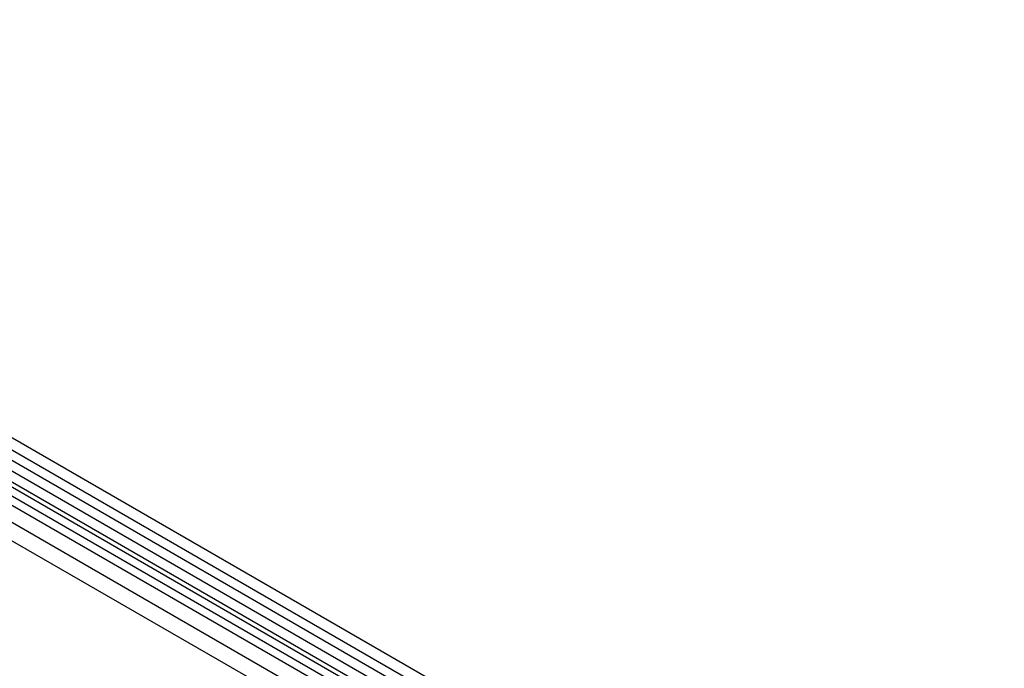
# Model space of a CAD drawing. Units: millimetres. Extents: x 117568 to 127580, y -11960 to -2320.
# Drawn here: x 121355 to 121760, y -6281 to -6015 of the extents above; entities that cross this region are included whole.
import ezdxf

# ---------------------------------------------------------------- set-up
doc = ezdxf.new("R2010")
doc.units = ezdxf.units.MM
doc.header["$LTSCALE"] = 2.5
doc.layers.add('DUENN-18', color=10, linetype='Continuous')
doc.layers.add('SICHTBAR', color=5, linetype='Continuous', lineweight=25)

msp = doc.modelspace()

# ---------------------------------------------------------------- linework, layer by layer
at = {"layer": 'DUENN-18', "color": 0}
for p, q in [((121052.33, -6018.3), (121758.02, -6425.68)), ((121758.07, -6430.1), (121052.38, -6022.72)), ((121758.07, -6434.5), (121052.38, -6027.11)), ((121756.64, -6440.26), (121051.35, -6033.11)), ((121063.38, -6062.02), (121727.35, -6445.33)), ((121599.17, -6353.09), (121255.3, -6154.58)), ((121595.93, -6354.95), (121252.07, -6156.44)), ((121594.08, -6360.87), (121250.22, -6162.36))]:
    msp.add_line(p, q, dxfattribs=at)
at = {"layer": 'SICHTBAR', "color": 0}
for p, q in [((121760.15, -6422), (121054.45, -6014.61)), ((121052.39, -6031.51), (121758.08, -6438.9))]:
    msp.add_line(p, q, dxfattribs=at)

doc.saveas('drawing.dxf')
